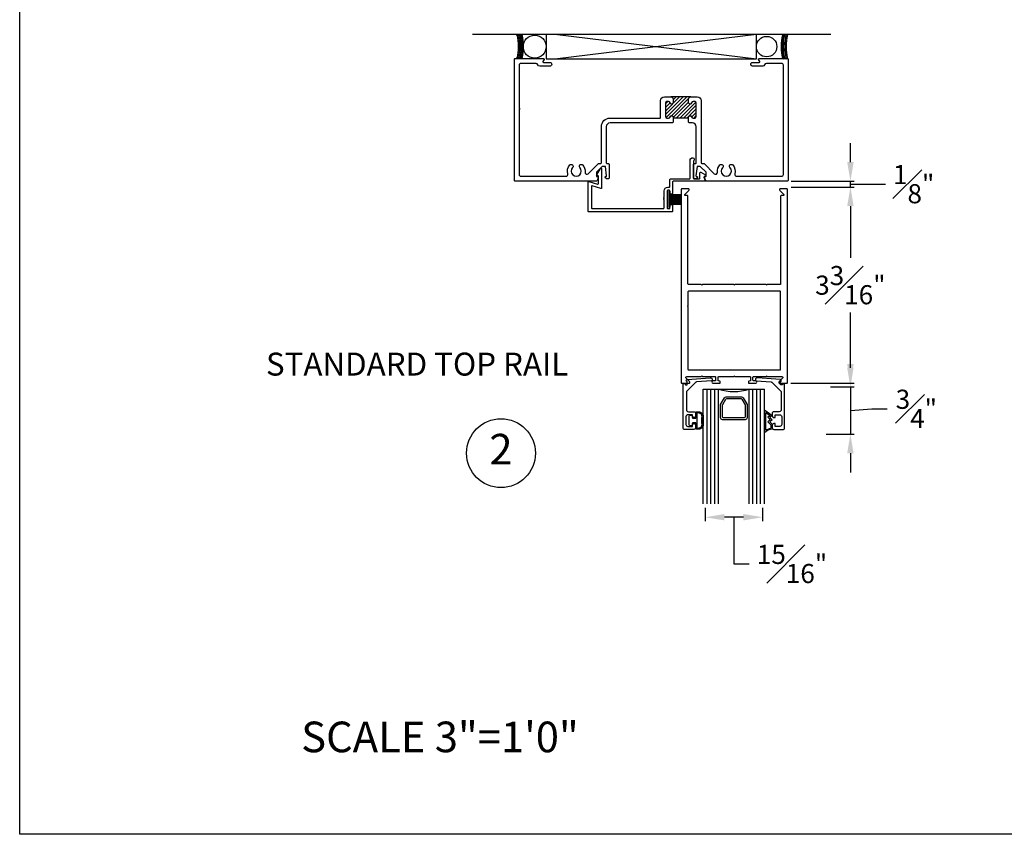
# Model space of a CAD drawing. Units: inches. Extents: x 0 to 89, y 0 to 42.2.
# Drawn here: x 52.6 to 68.7, y 0 to 13.3 of the extents above; entities that cross this region are included whole.
import ezdxf
from ezdxf.enums import TextEntityAlignment as Align
from ezdxf.lldxf.tags import DXFTag

# ---------------------------------------------------------------- set-up
doc = ezdxf.new("R2010")
doc.units = ezdxf.units.IN
doc.header["$MEASUREMENT"] = 0
for name, color, linetype in [('Center', 3, 'CENTER'), ('Dim', 2, 'Continuous'), ('Door', 5, 'Continuous'), ('Hardware', 3, 'Continuous'), ('Storefront Frames', 150, 'Continuous'), ('Storefront-Frame-Outline', 3, 'Continuous'), ('Storefront-Gasket', 9, 'Continuous'), ('Text', 140, 'Continuous')]:
    doc.layers.add(name, color=color, linetype=linetype)
doc.styles.get("Standard").update_dxf_attribs({"font": 'calibri.ttf'})
tags = doc.linetypes.add('CENTER', pattern=[2, 1.25, -0.25, 0.25, -0.25]).pattern_tags.tags
tags[10:11] = [DXFTag(74, 4), DXFTag(75, 0), DXFTag(340, '0'), DXFTag(46, 0.0), DXFTag(50, 0.0), DXFTag(44, 0.0), DXFTag(45, 0.0)]
tags[8:9] = [DXFTag(74, 4), DXFTag(75, 0), DXFTag(340, '0'), DXFTag(46, 0.0), DXFTag(50, 0.0), DXFTag(44, 0.0), DXFTag(45, 0.0)]
tags[6:7] = [DXFTag(74, 4), DXFTag(75, 0), DXFTag(340, '0'), DXFTag(46, 0.0), DXFTag(50, 0.0), DXFTag(44, 0.0), DXFTag(45, 0.0)]
tags[4:5] = [DXFTag(74, 4), DXFTag(75, 0), DXFTag(340, '0'), DXFTag(46, 0.0), DXFTag(50, 0.0), DXFTag(44, 0.0), DXFTag(45, 0.0)]
doc.dimstyles.get("Standard").update_dxf_attribs({"dimtxt": 0.3125, "dimasz": 0.3125, "dimexe": 0.0625, "dimexo": 0.125, "dimgap": 0.125, "dimtad": 0, "dimtih": 1, "dimtoh": 1, "dimdec": 4, "dimzin": 0, "dimdsep": 46, "dimlunit": 4, "dimtxsty": 'Standard', "dimcen": 0, "dimadec": 0, "dimazin": 0, "dimtfac": 1, "dimtdec": 4, "dimtofl": 0, "dimtmove": 1, "dimatfit": 3, "dimfxl": 1, "dimfrac": 1, "dimtolj": 1, "dimtzin": 0, "dimarcsym": 0})

# ---------------------------------------------------------------- blocks, each defined once
blk = doc.blocks.new('*D1346')
at = {"layer": 'Defpoints', "color": 0, "lineweight": -3, "transparency": 16777216}
for p in [(65.093, 10.57), (65.088, 7.365), (66.184, 7.365)]:
    blk.add_point(p, dxfattribs=at)
at = {"layer": 'Dim', "color": 0, "lineweight": -2, "transparency": 16777216}
for p, q in [((65.218, 10.57), (66.247, 10.57)), ((66.184, 10.258), (66.184, 9.415)), ((66.184, 7.678), (66.184, 8.52)), ((65.213, 7.365), (66.247, 7.365))]:
    blk.add_line(p, q, dxfattribs=at)
at = {"layer": 'Dim', "color": 0, "lineweight": -3, "transparency": 16777216}
for points in [[(66.132, 10.258), (66.236, 10.258), (66.184, 10.57)], [(66.132, 7.678), (66.236, 7.678), (66.184, 7.365)]]:
    blk.add_solid(points, dxfattribs=at)
at = {"layer": 'Dim', "color": 0, "lineweight": -3, "transparency": 16777216, "insert": (66.184, 8.968), "char_height": 0.3125, "attachment_point": 5}
blk.add_mtext('\\A1;3{\\H1.000000x;\\S3#16;}"', dxfattribs=at)
blk = doc.blocks.new('*D1343')
at = {"layer": 'Defpoints', "color": 0, "lineweight": -3, "transparency": 16777216}
for p in [(65.735, 7.306), (65.662, 6.536), (66.184, 6.536)]:
    blk.add_point(p, dxfattribs=at)
at = {"layer": 'Dim', "color": 0, "lineweight": -2, "transparency": 16777216}
for p, q in [((66.184, 7.618), (66.184, 7.931)), ((65.86, 7.306), (66.247, 7.306)), ((66.184, 7.306), (66.184, 6.536)), ((66.184, 6.921), (66.536, 6.948)), ((66.536, 6.948), (66.786, 6.948)), ((65.787, 6.536), (66.247, 6.536)), ((66.184, 6.224), (66.184, 5.911))]:
    blk.add_line(p, q, dxfattribs=at)
at = {"layer": 'Dim', "color": 0, "lineweight": -3, "transparency": 16777216}
for points in [[(66.132, 7.618), (66.236, 7.618), (66.184, 7.306)], [(66.132, 6.224), (66.236, 6.224), (66.184, 6.536)]]:
    blk.add_solid(points, dxfattribs=at)
at = {"layer": 'Dim', "color": 0, "lineweight": -3, "transparency": 16777216, "insert": (67.261, 6.948), "char_height": 0.3125, "attachment_point": 5}
blk.add_mtext('\\A1;{\\H1.000000x;\\S3#4;}"', dxfattribs=at)
blk = doc.blocks.new('*D1344')
at = {"layer": 'Defpoints', "color": 0, "lineweight": -3, "transparency": 16777216}
for p in [(63.813, 5.458), (64.751, 5.458), (63.813, 5.178)]:
    blk.add_point(p, dxfattribs=at)
at = {"layer": 'Dim', "color": 0, "lineweight": -2, "transparency": 16777216}
for p, q in [((63.813, 5.333), (63.813, 5.115)), ((64.751, 5.333), (64.751, 5.115)), ((64.438, 5.178), (64.126, 5.178)), ((64.282, 5.178), (64.282, 4.415)), ((64.282, 4.415), (64.532, 4.415))]:
    blk.add_line(p, q, dxfattribs=at)
at = {"layer": 'Dim', "color": 0, "lineweight": -3, "transparency": 16777216}
for points in [[(64.126, 5.23), (64.126, 5.126), (63.813, 5.178)], [(64.438, 5.23), (64.438, 5.126), (64.751, 5.178)]]:
    blk.add_solid(points, dxfattribs=at)
at = {"layer": 'Dim', "color": 0, "lineweight": -3, "transparency": 16777216, "insert": (65.231, 4.415), "char_height": 0.3125, "attachment_point": 5}
blk.add_mtext('\\A1;{\\H1.000000x;\\S15#16;}"', dxfattribs=at)
blk = doc.blocks.new('*D1356')
at = {"layer": 'Defpoints', "color": 0, "lineweight": -3, "transparency": 16777216}
for p in [(65.093, 10.664), (66.185, 10.664), (65.093, 10.57)]:
    blk.add_point(p, dxfattribs=at)
at = {"layer": 'Dim', "color": 0, "lineweight": -2, "transparency": 16777216}
for p, q in [((66.185, 10.977), (66.185, 11.289)), ((65.218, 10.664), (66.248, 10.664)), ((66.185, 10.57), (66.185, 10.664)), ((66.185, 10.617), (66.506, 10.617)), ((66.506, 10.617), (66.756, 10.617)), ((65.218, 10.57), (66.248, 10.57)), ((66.185, 10.258), (66.185, 9.945))]:
    blk.add_line(p, q, dxfattribs=at)
at = {"layer": 'Dim', "color": 0, "lineweight": -3, "transparency": 16777216}
for points in [[(66.133, 10.977), (66.237, 10.977), (66.185, 10.664)], [(66.133, 10.258), (66.237, 10.258), (66.185, 10.57)]]:
    blk.add_solid(points, dxfattribs=at)
at = {"layer": 'Dim', "color": 0, "lineweight": -3, "transparency": 16777216, "insert": (67.217, 10.617), "char_height": 0.3125, "attachment_point": 5}
blk.add_mtext('\\A1;{\\H1.000000x;\\S1#8;}"', dxfattribs=at)

msp = doc.modelspace()

# ---------------------------------------------------------------- hatches: boundary and pattern name
at = {"layer": 'Hardware', "lineweight": -3}
h = msp.add_hatch(dxfattribs=at)
h.set_pattern_fill('ANSI38', color=256, scale=0.05)
h.set_pattern_definition([(45, (253.5331626, -288.24421), (-0.00441941738, 0.00441941738), []), (135, (253.5331626, -288.24421), (-0.01325825215, 0.00441941738), [0.015625, -0.009375])])
h.paths.add_polyline_path([(63.24247, 10.50476), (63.22192, 10.50476), (63.22192, 10.23913), (63.24247, 10.23913)])
at = {"layer": 'Storefront-Gasket'}
h = msp.add_hatch(dxfattribs=at)
h.set_pattern_fill('ANSI31', color=256, scale=0.33, style=0)
h.set_pattern_definition([(45, (250.372594, -286.04697), (-0.0291681547, 0.0291681547), [])])
h.paths.add_polyline_path([(63.29077, 11.95025, -0.90406911), (63.24127, 11.94525, 0.53721109), (63.20261, 11.96085, 0.60393923), (63.16344, 11.94025), (63.16344, 11.72024, 0.60393923), (63.20261, 11.69964, 0.53721109), (63.24127, 11.71524, -0.90406911), (63.29077, 11.71024), (63.29077, 11.69524), (63.54085, 11.69524), (63.54085, 11.71024, -0.90406911), (63.59035, 11.71524, 0.53721109), (63.62901, 11.69964, 0.60393923), (63.66818, 11.72024), (63.66818, 11.94025, 0.60393923), (63.62901, 11.96085, 0.53721109), (63.59035, 11.94525, -0.90406911), (63.54085, 11.95025), (63.54085, 11.95525), (63.54085, 12.00423, -0.41421356), (63.57983, 12.04321), (63.25179, 12.04321, -0.41421356), (63.29077, 12.00423), (63.29077, 11.95525)])

# ---------------------------------------------------------------- linework, layer by layer
at = {"layer": 'Center'}
msp.add_lwpolyline([(52.62116, 42.16662), (89.0421, 42.16662), (89.0421, 0), (52.62116, 0)], close=True, dxfattribs=at)
at = {"layer": 'Dim', "lineweight": -3}
msp.add_line((65.86412, 13.0625), (60.01395, 13.0625), dxfattribs=at)
at = {"layer": 'Dim'}
msp.add_circle((60.47906, 6.22429), 0.5625, dxfattribs=at)
at = {"layer": 'Door'}
for p, q in [((63.78118, 5.39496), (63.78118, 7.27019)), ((63.84368, 5.39496), (63.84368, 7.27019)), ((63.90618, 5.39496), (63.90618, 7.27019)), ((63.96868, 5.39496), (63.96868, 7.27019)), ((64.03118, 5.39496), (64.03118, 7.27019)), ((64.53118, 5.39496), (64.53118, 7.27019)), ((64.59368, 5.39496), (64.59368, 7.27019)), ((64.65618, 5.39496), (64.65618, 7.27019)), ((64.71868, 5.39496), (64.71868, 7.27019)), ((64.78118, 5.39496), (64.78118, 7.27019))]:
    msp.add_line(p, q, dxfattribs=at)
at = {"layer": 'Door', "lineweight": -3}
for points in [[(63.6044, 6.70614), (63.62588, 6.70614, -0.41421356), (63.6564, 6.67561), (63.6564, 6.64266, -0.41421356), (63.62588, 6.61214), (63.46814, 6.61214, -0.41421356), (63.4534, 6.62687), (63.4534, 7.36214), (63.4784, 7.36214), (63.48995, 7.34214), (63.5184, 7.34214), (63.5184, 7.39536, -0.96150298), (63.51723, 7.42531), (63.89548, 7.45508, -0.43740897), (63.9284, 7.42465), (63.9284, 7.42114, -0.39139246), (63.91482, 7.40645), (63.66939, 7.38713, 0.17857734), (63.66013, 7.38286), (63.51272, 7.23546, 0.19891237), (63.5084, 7.22503), (63.5084, 6.93067, 0.41421356), (63.53893, 6.90014), (63.62588, 6.90014, -0.41421356), (63.6564, 6.86961), (63.6564, 6.83666, -0.41421356), (63.62588, 6.80614), (63.6044, 6.80614), (63.6044, 6.85014), (63.52893, 6.85014, 0.41421356), (63.4984, 6.81961), (63.4984, 6.69266, 0.41421356), (63.52893, 6.66214), (63.6044, 6.66214), (63.6044, 6.70614)], [(64.95831, 6.70614), (64.93684, 6.70614, 0.41421356), (64.90631, 6.67561), (64.90631, 6.64266, 0.41421356), (64.93684, 6.61214), (65.09457, 6.61214, 0.41421356), (65.10931, 6.62687), (65.10931, 7.36214), (65.08431, 7.36214), (65.07276, 7.34214), (65.04431, 7.34214), (65.04431, 7.39536, 0.96150298), (65.04549, 7.42531), (64.66723, 7.45508, 0.43740897), (64.63431, 7.42465), (64.63431, 7.42114, 0.39139246), (64.64789, 7.40645), (64.89332, 7.38713, -0.17857734), (64.90259, 7.38286), (65.04999, 7.23546, -0.19891237), (65.05431, 7.22503), (65.05431, 6.93067, -0.41421356), (65.02378, 6.90014), (64.93684, 6.90014, 0.41421356), (64.90631, 6.86961), (64.90631, 6.83666, 0.41421356), (64.93684, 6.80614), (64.95831, 6.80614), (64.95831, 6.85014), (65.03378, 6.85014, -0.41421356), (65.06431, 6.81961), (65.06431, 6.69266, -0.41421356), (65.03378, 6.66214), (64.95831, 6.66214), (64.95831, 6.70614)]]:
    msp.add_lwpolyline(points, format="xyb", dxfattribs=at)
at = {"layer": 'Door'}
msp.add_arc((64.28257, 8.03144), 0.80125, 251.819439, 288.18058, dxfattribs=at)
at = {"layer": 'Hardware', "lineweight": -3}
for p, q in [((61.40392, 13.0625), (64.64907, 12.66334)), ((64.64907, 13.0625), (61.40392, 12.66334)), ((63.24376, 10.44573), (63.41205, 10.44573)), ((63.24376, 10.43674), (63.41205, 10.43674)), ((63.24376, 10.42776), (63.41205, 10.42776)), ((63.24376, 10.42006), (63.41205, 10.42006)), ((63.24376, 10.4098), (63.41205, 10.4098)), ((63.24376, 10.39312), (63.41205, 10.39312)), ((63.24376, 10.38028), (63.41205, 10.38028)), ((63.24376, 10.37002), (63.41205, 10.37002)), ((63.24376, 10.36232), (63.41205, 10.36232)), ((63.24376, 10.34949), (63.41205, 10.34949)), ((63.24376, 10.33922), (63.41205, 10.33922)), ((63.24376, 10.32767), (63.41205, 10.32767)), ((63.24376, 10.31612), (63.41205, 10.31612)), ((63.24376, 10.30329), (63.41205, 10.30329)), ((63.24376, 10.29303), (63.41205, 10.29303)), ((63.25146, 10.43674), (63.41515, 10.43674)), ((63.25146, 10.43674), (63.41495, 10.43674)), ((63.25146, 10.43674), (63.41435, 10.43674)), ((63.78257, 7.27019), (64.78257, 7.27019))]:
    msp.add_line(p, q, dxfattribs=at)
for points in [[(64.64907, 12.66334), (64.64907, 13.0625), (61.2171, 13.0625), (61.2171, 12.66334)], [(63.24247, 10.50476), (63.22192, 10.50476), (63.22192, 10.23913), (63.24247, 10.23913)]]:
    msp.add_lwpolyline(points, close=True, dxfattribs=at)
for points in [[(64.46703, 6.7702), (64.09705, 6.7702, -0.4169568), (64.06538, 6.80082), (64.06538, 7.02019), (64.12847, 7.12946, -0.27025565), (64.15544, 7.14519), (64.15544, 7.1452), (64.40727, 7.1452), (64.40728, 7.14519, -0.26796004), (64.43412, 7.12969), (64.43412, 7.1297), (64.49734, 7.0202), (64.49734, 6.80134, -0.4091245), (64.46703, 6.7702)], [(64.09638, 7.00339, -0.1306835), (64.10038, 7.01881), (64.15098, 7.10646, -0.27281336), (64.1641, 7.11419), (64.1641, 7.1142), (64.39861, 7.1142), (64.39861, 7.11419, -0.26561138), (64.41154, 7.10681), (64.46423, 7.01554, -0.13075764), (64.46634, 7.00812), (64.46634, 6.81636, -0.40741082), (64.45187, 6.8012), (64.11189, 6.8012, -0.41954226), (64.09638, 6.81595), (64.09638, 7.00339)], [(63.6053, 6.68738, -0.41421356), (63.59056, 6.67265), (63.56503, 6.67265, -0.41421356), (63.5503, 6.68738), (63.5503, 6.82791, -0.41421356), (63.56503, 6.84265), (63.59056, 6.84265, -0.41421356), (63.6053, 6.82791), (63.6053, 6.79765), (63.6583, 6.79765), (63.6583, 6.88691, -0.41421356), (63.67303, 6.90165), (63.70393, 6.90165, -0.46856889), (63.77895, 6.80165), (63.77895, 6.71365, -0.46856889), (63.70393, 6.61365), (63.67303, 6.61365, -0.41421356), (63.6583, 6.62838), (63.6583, 6.71765), (63.6053, 6.71765)], [(63.6783, 6.63365), (63.70393, 6.63365, 0.48263712), (63.75895, 6.71365), (63.75895, 6.80165, 0.48263712), (63.70393, 6.88165), (63.6783, 6.88165), (63.6783, 6.75764)]]:
    msp.add_lwpolyline(points, format="xyb", close=True, dxfattribs=at)
for points in [[(64.78118, 6.55877), (64.78118, 6.93163), (64.90631, 6.83666), (64.86699, 6.80794), (64.90431, 6.77067), (64.86699, 6.73678), (64.90631, 6.6972), (64.90631, 6.62108)], [(64.78118, 6.55877), (64.78118, 6.93163), (64.90631, 6.83666), (64.86699, 6.80794), (64.90431, 6.77067), (64.86699, 6.73678), (64.90631, 6.6972), (64.90631, 6.62108)], [(64.80168, 6.59962), (64.80168, 6.89033), (64.87198, 6.83698), (64.83555, 6.81037), (64.87459, 6.77137), (64.83733, 6.73754), (64.88581, 6.68875), (64.88581, 6.63111)]]:
    msp.add_lwpolyline(points, dxfattribs=at)
for points in [[(64.78118, 6.5592, -0.22100569), (64.91525, 6.6215)], [(64.80168, 6.60005, -0.05803217), (64.88581, 6.63153)]]:
    msp.add_lwpolyline(points, format="xyb", dxfattribs=at)
for centre, radius in [((61.03028, 12.86292), 0.18682), ((64.81624, 12.86292), 0.16718)]:
    msp.add_circle(centre, radius, dxfattribs=at)
for centre, major_axis in [((60.73009, 12.86438), (0, 0.19916)), ((60.75212, 12.86438), (0, 0.19916)), ((60.77526, 12.86438), (0, 0.19916)), ((60.79398, 12.86438), (0, 0.19916)), ((60.81161, 12.86438), (0, 0.19916)), ((65.0872, 12.86334), (0, -0.19916)), ((65.10482, 12.86334), (0, -0.19916)), ((65.12355, 12.86334), (0, -0.19916)), ((65.14668, 12.86334), (0, -0.19916)), ((65.16871, 12.86334), (0, -0.19916))]:
    msp.add_ellipse(centre, major_axis=major_axis, ratio=0.17458415, start_param=3.14159265, end_param=6.28318531, dxfattribs=at)
at = {"layer": 'Storefront Frames'}
for points in [[(63.50221, 7.44762, -0.66817864), (63.51347, 7.47482), (63.74996, 7.47482), (63.75991, 7.48477), (63.76987, 7.47482), (63.97422, 7.47482, -0.41421356), (63.98417, 7.46486), (63.98417, 7.41508, -0.41421356), (63.97422, 7.40512), (63.93937, 7.40512, 1), (63.93937, 7.36529), (64.04889, 7.36529, 0.41421356), (64.05885, 7.37525), (64.05885, 7.38814, 0.33945426), (64.05147, 7.39776), (64.03138, 7.40314, -0.33945426), (64.024, 7.41276), (64.024, 7.46486, -0.41421356), (64.03396, 7.47482), (64.27889, 7.47482), (64.28885, 7.48477), (64.29881, 7.47482), (64.54374, 7.47482, -0.41421356), (64.5537, 7.46486), (64.5537, 7.41276, -0.33945426), (64.54632, 7.40314), (64.52623, 7.39776, 0.33945426), (64.51885, 7.38814), (64.51885, 7.37525, 0.41421356), (64.52881, 7.36529), (64.63833, 7.36529, 1), (64.63833, 7.40512), (64.60348, 7.40512, -0.41421356), (64.59353, 7.41508), (64.59353, 7.46486, -0.41421356), (64.60348, 7.47482), (64.80783, 7.47482), (64.81779, 7.48477), (64.82775, 7.47482), (65.06423, 7.47482, -0.66817864), (65.07549, 7.44762), (65.02036, 7.39249, 0.66817864), (65.03163, 7.36529), (65.14513, 7.36529, 0.41421356), (65.15509, 7.37525), (65.15509, 10.53155, 0.41421356), (65.14513, 10.54151), (65.04158, 10.54151, 0.66817864), (65.03032, 10.51432), (65.09565, 10.44898, -0.66817864), (65.08861, 10.43199), (65.05552, 10.43199, 0.41421356), (65.04557, 10.42203), (65.04557, 8.98825, -0.41421356), (65.03561, 8.97829), (64.82775, 8.97829), (64.81779, 8.96833), (64.80783, 8.97829), (64.29881, 8.97829), (64.28885, 8.96833), (64.27889, 8.97829), (63.76987, 8.97829), (63.75991, 8.96833), (63.74996, 8.97829), (63.54209, 8.97829, -0.41421356), (63.53214, 8.98825), (63.53214, 10.42203, 0.41421356), (63.52218, 10.43199), (63.48909, 10.43199, -0.66817864), (63.48205, 10.44898), (63.54739, 10.51432, 0.66817864), (63.53612, 10.54151), (63.43257, 10.54151, 0.41421356), (63.42261, 10.53155), (63.42261, 7.37525, 0.41421356), (63.43257, 7.36529), (63.54608, 7.36529, 0.66817864), (63.55734, 7.39249)], [(63.54209, 7.58434), (65.03561, 7.58434, 0.41421356), (65.04557, 7.5943), (65.04557, 8.85881, 0.41421356), (65.03561, 8.86877), (63.54209, 8.86877, 0.41421356), (63.53214, 8.85881), (63.53214, 8.64439, 1), (63.53214, 8.63443), (63.53214, 8.62447, 1), (63.53214, 8.61452), (63.53214, 7.5943, 0.41421356)]]:
    msp.add_lwpolyline(points, format="xyb", close=True, dxfattribs=at)
at = {"layer": 'Storefront-Frame-Outline', "linetype": 'Continuous'}
for p, q in [((63.56697, 11.02325), (63.5684, 11.0284)), ((63.56697, 10.71325), (63.56697, 11.02325)), ((63.5684, 11.0284), (63.57226, 11.03208)), ((63.57226, 11.03208), (63.59653, 11.04502)), ((63.59653, 11.04502), (63.61242, 11.04809)), ((63.61242, 11.04809), (63.6273, 11.04169)), ((63.62597, 10.99875), (63.62197, 10.99075)), ((63.62197, 10.99075), (63.62197, 10.71325)), ((63.63549, 11.01185), (63.62597, 10.99875)), ((63.6273, 11.04169), (63.63599, 11.02803)), ((63.63599, 11.02803), (63.63549, 11.01185)), ((62.04186, 10.76821), (62.10186, 10.87321)), ((62.10186, 10.87321), (62.10551, 10.87689)), ((62.10551, 10.87689), (62.11051, 10.87825)), ((62.11051, 10.87825), (62.11553, 10.87692)), ((62.11553, 10.87692), (62.1192, 10.87326)), ((62.1192, 10.87326), (62.12054, 10.86825)), ((62.12054, 10.86825), (62.12054, 10.55397)), ((63.72697, 10.80325), (63.7293, 10.80966)), ((63.72697, 10.71325), (63.72697, 10.80325)), ((63.7293, 10.80966), (63.7352, 10.81309)), ((63.7352, 10.81309), (63.74192, 10.81194)), ((63.74192, 10.81194), (63.82092, 10.76694)), ((61.90054, 10.65325), (61.90243, 10.6591)), ((61.90054, 10.17325), (61.90054, 10.65325)), ((61.90243, 10.6591), (61.90738, 10.66274)), ((61.90738, 10.66274), (61.91353, 10.6628)), ((61.91353, 10.6628), (62.05755, 10.61771)), ((62.0407, 10.76149), (62.04186, 10.76821)), ((62.04413, 10.75558), (62.0407, 10.76149)), ((62.05054, 10.75325), (62.04413, 10.75558)), ((62.06054, 10.75325), (62.05054, 10.75325)), ((62.05755, 10.61771), (62.0637, 10.61776)), ((62.06554, 10.75191), (62.06054, 10.75325)), ((62.0637, 10.61776), (62.06865, 10.6214)), ((62.0692, 10.74825), (62.06554, 10.75191)), ((62.06865, 10.6214), (62.07054, 10.62725)), ((62.07054, 10.74325), (62.0692, 10.74825)), ((62.07054, 10.62725), (62.07054, 10.74325)), ((63.23697, 10.69325), (63.2399, 10.70032)), ((63.23697, 10.57825), (63.23697, 10.69325)), ((63.2399, 10.70032), (63.24697, 10.70325)), ((63.24697, 10.70325), (63.55697, 10.70325)), ((63.2849, 10.66032), (63.28197, 10.65325)), ((63.28197, 10.65325), (63.28197, 10.47575)), ((63.29197, 10.66325), (63.2849, 10.66032)), ((63.80697, 10.66325), (63.29197, 10.66325)), ((63.55697, 10.70325), (63.56404, 10.70618)), ((63.56404, 10.70618), (63.56697, 10.71325)), ((63.62197, 10.71325), (63.62331, 10.70825)), ((63.62331, 10.70825), (63.62697, 10.70459)), ((63.62697, 10.70459), (63.63197, 10.70325)), ((63.63197, 10.70325), (63.71697, 10.70325)), ((63.71697, 10.70325), (63.72197, 10.70459)), ((63.72197, 10.70459), (63.72563, 10.70825)), ((63.72563, 10.70825), (63.72697, 10.71325)), ((63.7966, 10.74101), (63.79413, 10.73604)), ((63.79413, 10.73604), (63.79469, 10.73052)), ((63.79469, 10.73052), (63.81625, 10.67699)), ((63.80134, 10.7439), (63.7966, 10.74101)), ((63.8186, 10.7486), (63.80134, 10.7439)), ((63.81303, 10.6653), (63.80697, 10.66325)), ((63.81661, 10.6706), (63.81303, 10.6653)), ((63.81625, 10.67699), (63.81661, 10.6706)), ((63.82352, 10.75169), (63.8186, 10.7486)), ((63.82092, 10.76694), (63.82491, 10.76272)), ((63.82589, 10.757), (63.82352, 10.75169)), ((63.82491, 10.76272), (63.82589, 10.757)), ((61.95743, 10.58425), (61.95554, 10.5784)), ((61.95554, 10.5784), (61.95554, 10.22825)), ((61.96238, 10.58789), (61.95743, 10.58425)), ((61.96853, 10.58795), (61.96238, 10.58789)), ((62.10755, 10.54442), (61.96853, 10.58795)), ((62.1137, 10.54448), (62.10755, 10.54442)), ((62.11865, 10.54812), (62.1137, 10.54448)), ((62.12054, 10.55397), (62.11865, 10.54812)), ((63.14197, 10.50625), (63.14669, 10.52998)), ((63.14197, 10.39757), (63.14197, 10.50625)), ((63.14669, 10.52998), (63.16013, 10.55009)), ((63.16013, 10.55009), (63.18024, 10.56353)), ((63.18024, 10.56353), (63.20397, 10.56825)), ((63.1949, 10.51532), (63.19197, 10.50825)), ((63.19197, 10.50825), (63.19197, 10.22825)), ((63.20197, 10.51825), (63.1949, 10.51532)), ((63.22697, 10.51825), (63.20197, 10.51825)), ((63.20397, 10.56825), (63.22697, 10.56825)), ((63.22697, 10.56825), (63.23197, 10.56959)), ((63.23404, 10.51532), (63.22697, 10.51825)), ((63.23197, 10.56959), (63.23563, 10.57325)), ((63.23697, 10.50825), (63.23404, 10.51532)), ((63.23563, 10.57325), (63.23697, 10.57825)), ((63.23697, 10.47575), (63.23697, 10.50825)), ((63.24127, 10.46253), (63.23697, 10.47575)), ((63.25252, 10.45435), (63.24127, 10.46253)), ((63.26642, 10.45435), (63.25252, 10.45435)), ((63.27767, 10.46253), (63.26642, 10.45435)), ((63.28197, 10.47575), (63.27767, 10.46253)), ((63.13685, 10.39245), (63.13754, 10.39501)), ((63.13754, 10.38989), (63.13685, 10.39245)), ((63.13685, 10.37237), (63.13754, 10.37493)), ((63.13754, 10.36981), (63.13685, 10.37237)), ((63.13754, 10.39501), (63.13941, 10.39688)), ((63.13941, 10.38802), (63.13754, 10.38989)), ((63.13754, 10.37493), (63.13941, 10.3768)), ((63.13941, 10.36794), (63.13754, 10.36981)), ((63.13941, 10.39688), (63.14197, 10.39757)), ((63.14197, 10.38733), (63.13941, 10.38802)), ((63.13941, 10.3768), (63.14197, 10.37749)), ((63.14197, 10.36725), (63.13941, 10.36794)), ((63.14197, 10.37749), (63.14197, 10.38733)), ((63.14197, 10.22825), (63.14197, 10.36725)), ((61.90188, 10.16825), (61.90054, 10.17325)), ((61.90554, 10.16459), (61.90188, 10.16825)), ((61.91054, 10.16325), (61.90554, 10.16459)), ((63.27197, 10.16325), (61.91054, 10.16325)), ((61.95554, 10.22825), (61.95688, 10.22325)), ((61.95688, 10.22325), (61.96054, 10.21959)), ((61.96054, 10.21959), (61.96554, 10.21825)), ((61.96554, 10.21825), (63.13197, 10.21825)), ((63.13197, 10.21825), (63.13697, 10.21959)), ((63.13697, 10.21959), (63.14063, 10.22325)), ((63.14063, 10.22325), (63.14197, 10.22825)), ((63.19197, 10.22825), (63.19331, 10.22325)), ((63.19331, 10.22325), (63.19697, 10.21959)), ((63.19697, 10.21959), (63.20197, 10.21825)), ((63.20197, 10.21825), (63.22697, 10.21825)), ((63.22697, 10.21825), (63.23404, 10.22118)), ((63.23404, 10.22118), (63.23697, 10.22825)), ((63.23697, 10.26075), (63.23998, 10.272)), ((63.23697, 10.22825), (63.23697, 10.26075)), ((63.23998, 10.272), (63.24822, 10.28024)), ((63.24822, 10.28024), (63.25947, 10.28325)), ((63.25947, 10.28325), (63.27072, 10.28024)), ((63.27072, 10.28024), (63.27896, 10.272)), ((63.27697, 10.16459), (63.27197, 10.16325)), ((63.28063, 10.16825), (63.27697, 10.16459)), ((63.27896, 10.272), (63.28197, 10.26075)), ((63.28197, 10.17325), (63.28063, 10.16825)), ((63.28197, 10.26075), (63.28197, 10.17325))]:
    msp.add_line(p, q, dxfattribs=at)
at = {"layer": 'Storefront-Frame-Outline'}
for points in [[(63.29077, 11.70508), (63.29077, 11.62713), (63.28093, 11.61728), (62.25999, 11.61728, 0.41421356), (62.19817, 11.55547), (62.19817, 10.96524, 0.41421356), (62.20817, 10.95524), (62.23318, 10.95524, -0.41421356), (62.24318, 10.94524), (62.24318, 10.71523, -0.41421356), (62.23318, 10.70523), (62.20317, 10.70523, -0.41421356), (62.17817, 10.73023, -0.41421356), (62.18817, 10.74023), (62.19317, 10.74023, 0.45543642), (62.20308, 10.75162), (62.18317, 10.90527), (62.13317, 10.90527), (62.03817, 10.81026), (62.03817, 10.75023, 0.41421356), (62.04817, 10.74023), (62.05917, 10.74023, -0.52056705), (62.06856, 10.72681), (62.04927, 10.67381, -0.31529879), (62.03987, 10.66723), (60.70801, 10.66723, -0.41421356), (60.69801, 10.67723), (60.69801, 12.65734, -0.41421356), (60.70801, 12.66734), (61.17308, 12.66734, -0.57735027), (61.18174, 12.65234), (61.16326, 12.62034, 0.57735027), (61.17192, 12.60534), (61.27708, 12.60534, -1), (61.27708, 12.54334), (61.1131, 12.54334, -0.33918645), (61.08306, 12.56636, 0.33918645), (61.05303, 12.58939), (60.80707, 12.58939, 0.41421356), (60.77597, 12.55828), (60.77597, 11.85832, -1), (60.77597, 11.84832), (60.77597, 11.83832, -1), (60.77597, 11.82832), (60.77597, 10.77613, 0.41421356), (60.80707, 10.74503), (61.54059, 10.74503, 0.50879819), (61.57009, 10.78554, -0.27695804), (61.60389, 10.93086, -1), (61.64881, 10.8874, 2.35896288), (61.7674, 10.8874, -1), (61.81232, 10.93086, -0.22538679), (61.85211, 10.81299, 0.71165867), (61.90499, 10.78733), (62.07002, 10.95236, -0.19891237), (62.07698, 10.95524), (62.11037, 10.95524, 0.41421356), (62.12022, 10.96509), (62.12022, 11.55547, -0.41421356), (62.25999, 11.69524), (63.07564, 11.69524, 0.41421356), (63.08548, 11.70508), (63.08548, 11.9814, -0.41421356), (63.1473, 12.04321), (63.25179, 12.04321, -0.41421356), (63.29077, 12.00423), (63.29077, 11.95525), (63.29077, 11.95025, -0.90406911), (63.24127, 11.94525, 0.35639396), (63.21678, 11.96526), (63.18844, 11.96526, 0.41421356), (63.16344, 11.94025), (63.16344, 11.72024, 0.41421356), (63.18844, 11.69524), (63.21678, 11.69524, 0.35639396), (63.24127, 11.71524, -0.90406911), (63.29077, 11.71024), (63.29077, 11.70508)], [(63.54085, 11.70508), (63.54085, 11.71024, -0.90406911), (63.59035, 11.71524, 0.35639396), (63.61484, 11.69524), (63.64318, 11.69524, 0.41421356), (63.66818, 11.72024), (63.66818, 11.94025, 0.41421356), (63.64318, 11.96526), (63.61484, 11.96526, 0.35639396), (63.59035, 11.94525, -0.90406911), (63.54085, 11.95025), (63.54085, 11.95525), (63.54085, 12.00423, -0.41421356), (63.57983, 12.04321), (63.68432, 12.04321, -0.41421356), (63.74614, 11.9814), (63.74614, 10.96509, 0.41421356), (63.75598, 10.95524), (63.78937, 10.95524, -0.19891237), (63.79633, 10.95236), (63.96136, 10.78733, 0.71165867), (64.01424, 10.81299, -0.22538679), (64.05403, 10.93086, -1), (64.09895, 10.8874, 2.35896288), (64.21754, 10.8874, -1), (64.26246, 10.93086, -0.27695804), (64.29626, 10.78554, 0.50879819), (64.32577, 10.74503), (65.05928, 10.74503, 0.41421356), (65.09039, 10.77613), (65.09039, 12.55828, 0.41421356), (65.05928, 12.58939), (64.81333, 12.58939, 0.33918645), (64.78329, 12.56636, -0.33918645), (64.75325, 12.54334), (64.58927, 12.54334, -1), (64.58927, 12.60534), (64.69443, 12.60534, 0.57735027), (64.70309, 12.62034), (64.68462, 12.65234, -0.57735027), (64.69328, 12.66734), (65.15834, 12.66734, -0.41421356), (65.16834, 12.65734), (65.16834, 10.67723, -0.41421356), (65.15834, 10.66723), (63.82648, 10.66723, -0.31529879), (63.81708, 10.67381), (63.79779, 10.72681, -0.52056705), (63.80719, 10.74023), (63.81819, 10.74023, 0.41421356), (63.82819, 10.75023), (63.82819, 10.81026), (63.73318, 10.90527), (63.68318, 10.90527), (63.66327, 10.75162, 0.45543642), (63.67318, 10.74023), (63.67818, 10.74023, -0.41421356), (63.68818, 10.73023, -0.41421356), (63.66318, 10.70523), (63.63318, 10.70523, -0.41421356), (63.62318, 10.71523), (63.62318, 10.94524, -0.41421356), (63.63318, 10.95524), (63.65818, 10.95524, 0.41421356), (63.66818, 10.96524), (63.66818, 11.55547, 0.41421356), (63.60636, 11.61728), (63.55069, 11.61728), (63.54085, 11.62713), (63.54085, 11.70508)]]:
    msp.add_lwpolyline(points, format="xyb", dxfattribs=at)
at = {"layer": 'Storefront-Gasket'}
for p, q in [((63.57983, 12.04321), (63.25179, 12.04321)), ((63.54085, 11.69524), (63.29077, 11.69524))]:
    msp.add_line(p, q, dxfattribs=at)

# ---------------------------------------------------------------- texts
at = {"layer": 'Dim'}
msp.add_text('2', height=0.5, dxfattribs=at).set_placement((60.47906, 6.22429), align=Align.MIDDLE)
at = {"layer": 'Text', "attachment_point": 1}
for s, width, insert, char_height in [('\\pi0.084565;STANDARD TOP RAIL\\P\\pi1.8133;^I', 5.1266308, (56.61026, 7.86589), 0.375), ('SCALE 3"=1\'0"', 9.3003661, (57.21696, 1.84043), 0.5)]:
    msp.add_mtext_dynamic_manual_height_columns(s, width=width, gutter_width=1.875, heights=[0], dxfattribs=dict(at, insert=insert, char_height=char_height))

# ---------------------------------------------------------------- dimensions: what is measured, and where the dimension line sits
at = {"layer": 'Dim', "lineweight": -3}
for base, p1, p2, angle, picture, middle in [((66.18538, 10.66407), (65.09279, 10.57018), (65.09279, 10.66407), 90, '*D1356', (66.88129, 10.61713)), ((66.18422, 6.53647), (65.73459, 7.30589), (65.66225, 6.53647), 270, '*D1343', (66.91119, 6.94848)), ((63.81329, 5.17768), (64.75079, 5.45785), (63.81329, 5.45785), 180, '*D1344', (64.65704, 4.41494))]:
    dim = msp.add_linear_dim(base=base, p1=p1, p2=p2, angle=angle, dimstyle='Standard', dxfattribs=at)
    dim.commit()
    dim.dimension.update_dxf_attribs({"geometry": picture, "text_midpoint": middle, "dimtype": 160})
dim = msp.add_linear_dim(base=(66.18422, 7.36529), p1=(65.09279, 10.57018), p2=(65.08838, 7.36529), angle=90, dimstyle='Standard', dxfattribs=at)
dim.commit()
dim.dimension.update_dxf_attribs({"geometry": '*D1346', "text_midpoint": (66.18422, 8.96774)})

doc.saveas('drawing.dxf')
